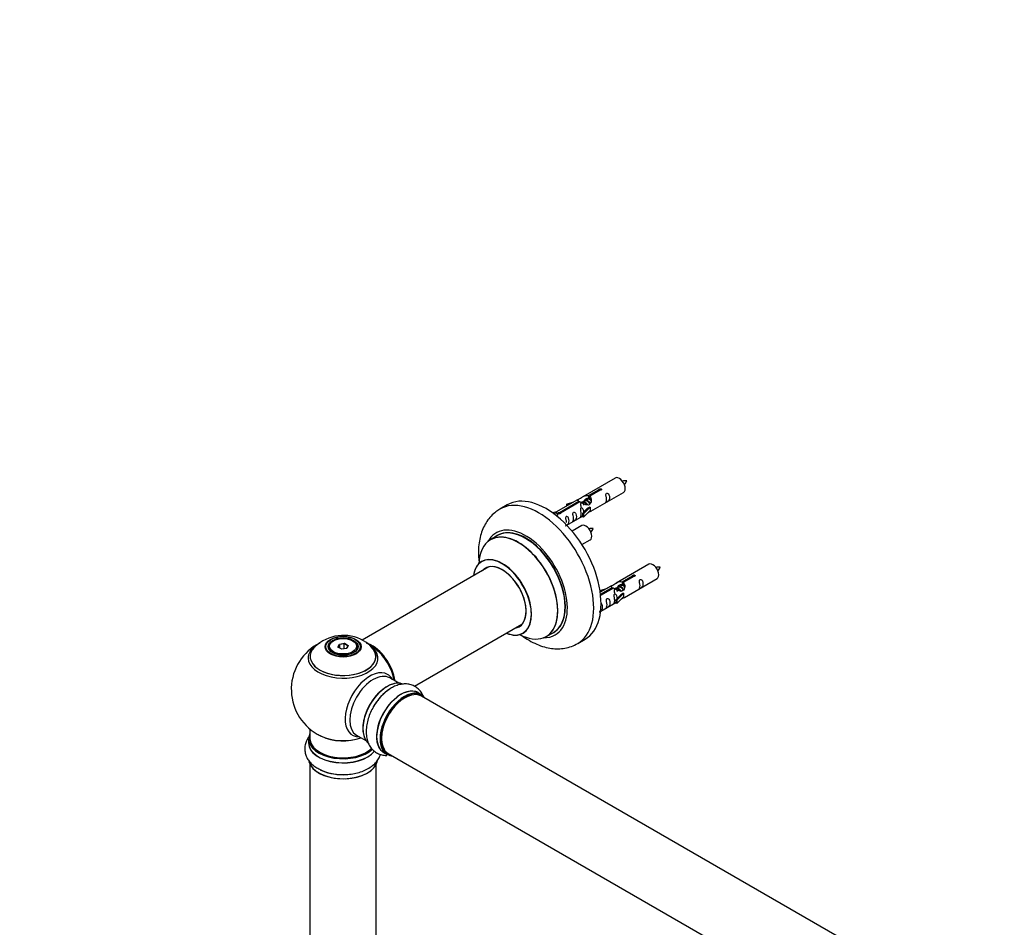
# Model space of a CAD drawing. Units: millimetres. Extents: x 0 to 1503, y 0 to 2567.
# Drawn here: x 0 to 475, y 856 to 1295 of the extents above; entities that cross this region are included whole.
import ezdxf
from ezdxf import colors
from ezdxf.entities.mleader import LeaderData, LeaderLine
from ezdxf.math import Vec2, Vec3

# ---------------------------------------------------------------- set-up
doc = ezdxf.new("R2010")
doc.units = ezdxf.units.MM
doc.layers.add('DV7_Défaut', color=7, linetype='Continuous')
doc.layers.add('Défaut', color=7, linetype='Continuous')

# ---------------------------------------------------------------- blocks, each defined once
blk = doc.blocks.new('_DOT')
at = {"color": 0}
blk.add_line((0, 0), (-1, 0), dxfattribs=at)
at = {"color": 0, "const_width": 0.333}
blk.add_lwpolyline([(-0.1665, 0, 1), (0.1665, 0, 1)], format="xyb", close=True, dxfattribs=at)
blk = doc.blocks.new('SE6')
at = {"layer": 'DV7_Défaut', "color": 7, "linetype": 'Continuous'}
for p, q in [((287.51, 1073.39), (271.78, 1064.31)), ((274.65, 1064.9), (279.73, 1067.82)), ((274.65, 1064.9), (274.65, 1063.58)), ((280.24, 1067.53), (275.17, 1064.6)), ((275.78, 1057.38), (291.51, 1066.46)), ((279.73, 1067.82), (279.73, 1067.23)), ((235.41, 1060.43), (231.87, 1058.39)), ((269.27, 1062.86), (258.79, 1056.81)), ((260.6, 1056.78), (269.92, 1062.16)), ((270.43, 1061.86), (261.12, 1056.48)), ((264.05, 1060.71), (267.56, 1061.87)), ((264.33, 1060.41), (264.05, 1060.71)), ((264.05, 1060.71), (264.05, 1059.84)), ((265.95, 1060.94), (264.33, 1060.41)), ((264.33, 1060.41), (264.33, 1060.01)), ((269.92, 1062.16), (269.92, 1061.56)), ((271.58, 1061.53), (271.32, 1061.39)), ((272.85, 1062.27), (272.11, 1061.84)), ((274.12, 1063), (273.38, 1062.57)), ((274.65, 1063.58), (275.17, 1063.88)), ((275.17, 1063.61), (274.65, 1063.31)), ((275.17, 1064.6), (275.17, 1063.28)), ((257.31, 1056.54), (258.28, 1057.1)), ((257.93, 1056.08), (258.98, 1056.69)), ((258.28, 1057.1), (258.98, 1056.69)), ((258.98, 1056.69), (259.73, 1055.56)), ((259.73, 1055.56), (259.09, 1055.19)), ((260.6, 1056.78), (260.6, 1056.09)), ((261.12, 1056.48), (261.12, 1056.39)), ((271.62, 1056.2), (273.99, 1058.62)), ((272.14, 1056.04), (271.62, 1056.2)), ((271.62, 1056.2), (271.62, 1054.57)), ((275.37, 1059.31), (272.14, 1056.04)), ((275.37, 1057.68), (272.14, 1054.4)), ((272.14, 1056.04), (272.14, 1054.4)), ((275.28, 1059.36), (273.99, 1058.62)), ((275.28, 1059.36), (275.37, 1059.31)), ((275.37, 1059.31), (275.37, 1058.49)), ((275.37, 1058.49), (275.37, 1057.68)), ((264.08, 1050.62), (271.62, 1054.97)), ((272.14, 1054.4), (271.62, 1054.57)), ((271.35, 1050.39), (266.69, 1047.7)), ((230.69, 1045.58), (227.27, 1043.61)), ((271.44, 1041.2), (275.35, 1043.46)), ((303.68, 1031.72), (287.95, 1022.64)), ((226.43, 1030.43), (165.27, 995.12)), ((290.82, 1023.23), (295.89, 1026.16)), ((290.82, 1023.23), (290.82, 1021.91)), ((290.82, 1021.91), (291.34, 1022.21)), ((296.41, 1025.86), (291.34, 1022.93)), ((291.34, 1022.93), (291.34, 1021.61)), ((291.95, 1015.71), (307.68, 1024.79)), ((295.89, 1026.16), (295.89, 1025.56)), ((280.21, 1019.05), (283.72, 1020.2)), ((280.5, 1018.74), (280.21, 1019.05)), ((280.21, 1019.05), (280.21, 1018.6)), ((285.44, 1021.19), (280.27, 1018.21)), ((280.4, 1017.21), (286.08, 1020.49)), ((286.6, 1020.2), (280.46, 1016.65)), ((282.12, 1019.27), (280.5, 1018.74)), ((280.5, 1018.74), (280.5, 1018.34)), ((286.08, 1020.49), (286.08, 1019.9)), ((287.74, 1019.87), (287.49, 1019.72)), ((289.02, 1020.6), (288.27, 1020.17)), ((291.54, 1017.64), (288.31, 1014.37)), ((290.29, 1021.33), (289.55, 1020.91)), ((291.45, 1017.7), (290.16, 1016.95)), ((291.34, 1021.94), (290.82, 1021.64)), ((291.45, 1017.7), (291.54, 1017.64)), ((291.54, 1017.64), (291.54, 1016.83)), ((280.48, 1009.09), (287.78, 1013.31)), ((287.78, 1014.54), (290.16, 1016.95)), ((288.31, 1014.37), (287.78, 1014.54)), ((287.78, 1014.54), (287.78, 1012.9)), ((288.31, 1012.74), (287.78, 1012.9)), ((291.54, 1016.01), (288.31, 1012.74)), ((288.31, 1014.37), (288.31, 1012.74)), ((291.54, 1016.83), (291.54, 1016.01)), ((190.55, 972.76), (242.43, 1002.71)), ((254.27, 996.84), (257.69, 998.82)), ((151.52, 994.79), (151.17, 994.58)), ((154.32, 993.17), (156.77, 993.55)), ((156.77, 993.55), (156.71, 993.26)), ((156.77, 993.55), (158.57, 992.51)), ((161.07, 994.58), (160.71, 994.79)), ((269.37, 993.44), (272.91, 995.48)), ((149.12, 991.72), (149.12, 991.2)), ((153.66, 991.75), (154.32, 993.17)), ((155.46, 990.72), (153.66, 991.75)), ((154.48, 992.91), (153.89, 991.62)), ((154.32, 993.17), (154.48, 992.91)), ((156.71, 993.26), (154.48, 992.91)), ((154.48, 991.28), (154.48, 992.91)), ((157.91, 991.1), (155.46, 990.72)), ((156.71, 990.91), (156.71, 993.26)), ((158.35, 992.32), (156.71, 993.26)), ((157.77, 991.07), (158.35, 992.32)), ((158.57, 992.51), (157.91, 991.1)), ((158.57, 992.51), (158.35, 992.32)), ((163.12, 991.2), (163.12, 991.72)), ((183.1, 974.25), (178.66, 976.81)), ((194.07, 968.67), (192.41, 969.63)), ((521.09, 779.11), (193.96, 967.98)), ((140.12, 952.14), (140.12, 947.47)), ((139.47, 947.39), (139.47, 945.47)), ((162.66, 949.1), (167.1, 946.54)), ((175.76, 940.79), (177.42, 939.83)), ((177.96, 940.27), (505.09, 751.4)), ((140.12, 935.09), (140.12, 801.48)), ((172.12, 801.48), (172.12, 935.09))]:
    blk.add_line(p, q, dxfattribs=at)
for centre, radius, start, end in [((292.35, 1063.13), 8.88, 85.3104, 99.0145), ((284.38, 1076.28), 9.7, 321.0906, 333.7163), ((276.18, 1040.13), 8.88, 85.3104, 99.0145), ((268.22, 1053.28), 9.7, 321.0906, 333.7163), ((308.52, 1021.46), 8.88, 85.3104, 99.0145), ((300.55, 1034.61), 9.7, 321.0906, 333.7163), ((156.12, 971.35), 25, 116.7966, 240), ((156.21, 977.56), 19.8, 60.2339, 134.1011), ((158.31, 980.95), 15.82, 43.0666, 60.7402), ((156.12, 971.35), 25, 35.2621, 61.0103), ((156.12, 971.35), 25, 9.7918, 24.7379), ((192.01, 951.31), 24.15, 122.5434, 151.1857), ((156.12, 971.35), 25, 240, 244.775), ((155.53, 954.28), 24.15, 242.5434, 271.1857)]:
    blk.add_arc(centre, radius, start, end, dxfattribs=at)
for centre, major_axis, start_param, end_param in [((289.51, 1069.92), (2, -3.46), 0, 3.141593), ((254.16, 1027.96), (18.75, -32.48), 0, 3.141593), ((250.62, 1025.92), (18.75, -32.48), 0.00037, 3.14433), ((273.35, 1046.93), (2, -3.46), 0, 3.141593), ((244.26, 1022.24), (14.25, -24.68), 0, 3.486246), ((240.7, 1020.19), (-13.47, 23.33), 2.390419, 6.283185), ((240.77, 1020.23), (13.5, -23.38), 0, 3.141593), ((244.26, 1022.24), (13.55, -23.47), 0, 3.227526), ((244.19, 1022.2), (-13.5, 23.38), 3.141593, 6.283185), ((240.7, 1020.19), (-13.47, 23.33), 0, 0.751173), ((233.01, 1015.75), (10, -17.32), 0, 3.785071), ((232.94, 1015.71), (-9.95, 17.23), 0, 0.636747), ((232.94, 1015.71), (-9.95, 17.23), 2.504845, 6.283185), ((232.94, 1015.71), (8.17, -14.16), 0, 3.348878), ((233.01, 1015.75), (-8.12, 14.07), 2.965955, 6.283185), ((305.68, 1028.26), (2, -3.46), 0, 3.141593), ((233.01, 1015.75), (-8.12, 14.07), 0, 0.175637), ((235.07, 1016.93), (8.12, -14.07), 3.268121, 3.31723), ((233.01, 1015.75), (10, -17.32), 5.639707, 6.283185), ((232.94, 1015.71), (8.17, -14.16), 6.0759, 6.283185), ((235.07, 1016.93), (8.12, -14.07), -0.175637, -0.126529), ((244.26, 1022.24), (13.55, -23.47), 6.197252, 6.283185), ((156.12, 991.72), (-7, 0), 5.497787, 6.283185), ((156.12, 991.72), (-7, 0), 2.799168, 3.926991), ((156.12, 986.43), (-16.85, 0), 3.664613, 3.974455), ((244.26, 1022.24), (14.25, -24.68), 5.938532, 6.283185), ((156.12, 987.2), (15.89, 0), 2.622304, 6.283185), ((156.12, 986.43), (-16.85, 0), 5.677451, 6.283185), ((156.12, 986.43), (-16.85, 0), 0, 3.664613), ((156.12, 987.07), (-15.81, 0), 0.374338, 3.691473), ((156.12, 986.43), (-16.85, 0), -0.729202, -0.605734), ((156.12, 991.72), (-7, 0), 0, 0.342419), ((170.01, 979.38), (-7.95, 13.77), 4.115362, 5.656627), ((170.08, 979.42), (8, -13.86), 0.96622, 2.508664), ((156.12, 987.2), (15.89, 0), 0, 0.516445), ((170.01, 979.38), (7.75, -13.42), 0.978691, 2.207838), ((169.1, 963.86), (8.48, 14.69), 0, 3.480381), ((170.66, 962.96), (-8, -13.86), 3.141593, 6.283185), ((177.33, 959.11), (8.27, 14.33), 0.106088, 2.997376), ((177.4, 959.07), (-8.32, -14.42), 3.276747, 6.189689), ((169.1, 963.86), (8.48, 14.69), 5.944397, 6.283185), ((176.98, 959.31), (8, 13.86), 0.877416, 2.264177), ((179.06, 958.11), (8.32, 14.42), 0.829486, 1.573901), ((184.08, 955.21), (-8.32, -14.42), 3.141593, 6.283185), ((184.03, 955.24), (8.35, 14.46), 0, 3.213107), ((185.82, 954.21), (-8.27, -14.33), 2.883065, 6.283185), ((185.74, 954.25), (8.32, 14.42), 0, 3.141593), ((185.96, 954.13), (-8, -13.86), 3.141593, 6.283185), ((184.03, 955.24), (8.35, 14.46), 6.211671, 6.283185), ((179.12, 958.07), (-8.35, -14.46), 4.273059, 4.707157), ((185.82, 954.21), (7.9, 13.68), 0.493056, 2.838737), ((156.12, 947.47), (16.55, 0), 2.883065, 5.737358), ((156.12, 945.41), (-16.69, 0), 6.211671, 6.283185), ((156.12, 947.39), (-16.65, 0), 0, 2.599009), ((156.12, 947.47), (-16, 0), 0, 2.617859), ((156.12, 956.28), (16.85, 0), 4.027989, 5.24827), ((156.12, 955.64), (-16, 0), 0.855231, 2.143506), ((156.12, 945.41), (-16.69, 0), 0, 2.716199), ((156.12, 945.47), (16.65, 0), 3.141593, 5.856301), ((156.12, 937.75), (16.65, 0), 3.276747, 6.189689), ((185.82, 954.21), (-8.27, -14.33), 0, 0.258528), ((156.12, 937.67), (-16.55, 0), 0.307661, 2.997376), ((156.12, 939.67), (-16.65, 0), 0.843691, 1.573901), ((156.12, 939.74), (16.69, 0), 4.289044, 4.707157)]:
    blk.add_ellipse(centre, major_axis=major_axis, ratio=0.57735, start_param=start_param, end_param=end_param, dxfattribs=at)
for centre, major_axis in [((156.12, 991.91), (-8.68, 0)), ((156.12, 991.97), (8.31, 0)), ((156.12, 991.97), (-7.2, 0)), ((156.12, 991.89), (7.1, 0)), ((156.12, 992.13), (6.5, 0))]:
    blk.add_ellipse(centre, major_axis=major_axis, ratio=0.57735, dxfattribs=at)
for points, knots in [([(269.92, 1062.16), (269.36, 1062.5), (269.13, 1062.67), (269.2, 1062.83), (269.29, 1062.87), (269.61, 1062.99), (269.85, 1063.08), (270.48, 1063.45), (270.84, 1063.7), (271.58, 1064.19), (271.96, 1064.42), (273.13, 1064.98), (273.96, 1065.15), (274.65, 1064.9)], [0, 0, 0, 0, 0.25, 0.25, 0.375, 0.375, 0.5, 0.5, 0.625, 0.625, 0.75, 0.75, 1, 1, 1, 1]), ([(279.73, 1067.82), (279.72, 1067.86), (279.72, 1067.89), (279.73, 1067.93), (279.75, 1067.96), (279.77, 1068), (279.81, 1068.03), (279.84, 1068.06), (279.89, 1068.09), (279.94, 1068.11), (279.99, 1068.14), (280.05, 1068.16), (280.11, 1068.18), (280.17, 1068.19), (280.24, 1068.21), (280.31, 1068.21), (280.37, 1068.22), (280.44, 1068.21), (280.51, 1068.21), (280.57, 1068.2), (280.63, 1068.18), (280.69, 1068.16), (280.74, 1068.14), (280.79, 1068.11), (280.82, 1068.07), (280.86, 1068.04), (280.89, 1068), (280.9, 1067.96), (280.92, 1067.92), (280.92, 1067.87), (280.92, 1067.83), (280.91, 1067.79), (280.89, 1067.75), (280.87, 1067.71), (280.84, 1067.67), (280.8, 1067.64), (280.75, 1067.61), (280.71, 1067.58), (280.65, 1067.56), (280.59, 1067.54), (280.53, 1067.53), (280.47, 1067.52), (280.4, 1067.52), (280.35, 1067.52), (280.3, 1067.52), (280.24, 1067.53)], [0, 0, 0, 0, 0.067993, 0.067993, 0.067993, 0.136008, 0.136008, 0.136008, 0.203632, 0.203632, 0.203632, 0.270658, 0.270658, 0.270658, 0.337909, 0.337909, 0.337909, 0.405856, 0.405856, 0.405856, 0.47389, 0.47389, 0.47389, 0.541272, 0.541272, 0.541272, 0.608283, 0.608283, 0.608283, 0.675761, 0.675761, 0.675761, 0.743837, 0.743837, 0.743837, 0.811709, 0.811709, 0.811709, 0.878878, 0.878878, 0.878878, 0.945948, 0.945948, 0.945948, 1, 1, 1, 1]), ([(283.31, 1063.08), (283.31, 1062.62), (283.21, 1062.21), (283.06, 1061.78), (283.01, 1061.67), (283.03, 1061.58), (283.11, 1061.62), (283.51, 1061.85), (283.78, 1062.02), (284.19, 1062.35), (284.33, 1062.51), (284.66, 1063.04), (284.73, 1063.44), (284.72, 1064.35), (284.65, 1064.86), (284.33, 1065.57), (284.18, 1065.8), (283.78, 1066.1), (283.51, 1066.17), (283.11, 1065.94), (283.03, 1065.66), (283.01, 1065.11), (283.06, 1064.83), (283.21, 1064.03), (283.31, 1063.54), (283.31, 1063.08)], [0, 0, 0, 0, 0.125, 0.125, 0.1875, 0.1875, 0.25, 0.25, 0.3125, 0.3125, 0.375, 0.375, 0.5, 0.5, 0.625, 0.625, 0.6875, 0.6875, 0.75, 0.75, 0.8125, 0.8125, 0.875, 0.875, 1, 1, 1, 1]), ([(275.17, 1064.6), (275.73, 1064.13), (275.95, 1063.33), (275.88, 1062.15), (275.79, 1061.75), (275.48, 1061.02), (275.23, 1060.69), (274.61, 1060.33), (274.24, 1060.31), (273.5, 1060.44), (273.13, 1060.56), (271.96, 1061.04), (271.13, 1061.47), (270.43, 1061.86)], [0, 0, 0, 0, 0.25, 0.25, 0.375, 0.375, 0.5, 0.5, 0.625, 0.625, 0.75, 0.75, 1, 1, 1, 1]), ([(272.52, 1062.08), (272.52, 1062.56), (272.85, 1063.02), (273.67, 1063.59), (274.19, 1063.72), (274.65, 1063.58)], [0, 0, 0, 0, 0.497689, 0.497689, 1, 1, 1, 1]), ([(231.83, 1058.3), (231.11, 1057.88), (229.66, 1057.02), (227.49, 1055), (225.49, 1052.5), (223.87, 1049.63), (222.65, 1046.44), (221.83, 1042.94), (221.43, 1039.16), (221.47, 1035.55), (221.71, 1033.21), (221.84, 1032.23)], [0, 0, 0, 0, 0.078927, 0.190579, 0.302311, 0.415931, 0.532945, 0.654267, 0.779866, 0.908697, 1, 1, 1, 1]), ([(261.12, 1056.48), (261.12, 1056.44), (261.12, 1056.4), (261.11, 1056.36), (261.09, 1056.31), (261.07, 1056.27), (261.03, 1056.24), (261, 1056.2), (260.95, 1056.17), (260.9, 1056.15), (260.85, 1056.13), (260.79, 1056.11), (260.73, 1056.1), (260.67, 1056.09), (260.6, 1056.08), (260.53, 1056.09), (260.47, 1056.09), (260.4, 1056.1), (260.33, 1056.12), (260.27, 1056.13), (260.21, 1056.15), (260.16, 1056.18), (260.1, 1056.2), (260.06, 1056.23), (260.02, 1056.26), (259.98, 1056.29), (259.96, 1056.32), (259.94, 1056.36), (259.92, 1056.39), (259.92, 1056.43), (259.92, 1056.46), (259.93, 1056.5), (259.95, 1056.53), (259.97, 1056.56), (260, 1056.6), (260.04, 1056.63), (260.09, 1056.66), (260.13, 1056.68), (260.19, 1056.71), (260.25, 1056.73), (260.31, 1056.75), (260.37, 1056.76), (260.44, 1056.77), (260.49, 1056.78), (260.55, 1056.78), (260.6, 1056.78)], [0, 0, 0, 0, 0.067993, 0.067993, 0.067993, 0.136008, 0.136008, 0.136008, 0.203632, 0.203632, 0.203632, 0.270658, 0.270658, 0.270658, 0.337909, 0.337909, 0.337909, 0.405856, 0.405856, 0.405856, 0.47389, 0.47389, 0.47389, 0.541272, 0.541272, 0.541272, 0.608283, 0.608283, 0.608283, 0.675761, 0.675761, 0.675761, 0.743837, 0.743837, 0.743837, 0.811709, 0.811709, 0.811709, 0.878878, 0.878878, 0.878878, 0.945948, 0.945948, 0.945948, 1, 1, 1, 1]), ([(267.36, 1053.87), (267.36, 1053.41), (267.26, 1053), (267.11, 1052.57), (267.06, 1052.46), (267.07, 1052.37), (267.16, 1052.41), (267.56, 1052.64), (267.83, 1052.81), (268.23, 1053.14), (268.38, 1053.3), (268.7, 1053.83), (268.77, 1054.23), (268.77, 1055.14), (268.7, 1055.66), (268.38, 1056.36), (268.23, 1056.59), (267.82, 1056.89), (267.56, 1056.96), (267.16, 1056.73), (267.07, 1056.45), (267.06, 1055.9), (267.11, 1055.62), (267.26, 1054.82), (267.36, 1054.33), (267.36, 1053.87)], [0, 0, 0, 0, 0.125, 0.125, 0.1875, 0.1875, 0.25, 0.25, 0.3125, 0.3125, 0.375, 0.375, 0.5, 0.5, 0.625, 0.625, 0.6875, 0.6875, 0.75, 0.75, 0.8125, 0.8125, 0.875, 0.875, 1, 1, 1, 1]), ([(272.36, 1056.92), (272.34, 1057.33), (272.27, 1057.78), (271.97, 1058.43), (271.82, 1058.66), (271.41, 1058.97), (271.14, 1059.03), (270.75, 1058.8), (270.66, 1058.53), (270.65, 1057.98), (270.7, 1057.69), (270.85, 1056.89), (270.95, 1056.4), (270.95, 1055.94)], [0, 0, 0, 0, 0.228021, 0.228021, 0.356684, 0.356684, 0.485347, 0.485347, 0.61401, 0.61401, 0.742674, 0.742674, 1, 1, 1, 1]), ([(270.95, 1055.94), (270.95, 1055.48), (270.85, 1055.07), (270.7, 1054.64), (270.65, 1054.53), (270.66, 1054.44), (270.75, 1054.48), (271.15, 1054.71), (271.42, 1054.88), (271.62, 1055.04), (271.62, 1055.05), (271.62, 1055.05)], [0, 0, 0, 0, 0.399473, 0.399473, 0.599209, 0.599209, 0.798945, 0.798945, 0.998682, 0.998682, 1, 1, 1, 1]), ([(274.3, 1056.59), (274.52, 1056.74), (274.74, 1056.88), (275.24, 1057.17), (275.48, 1057.26), (275.72, 1057.36), (275.78, 1057.38), (275.83, 1057.41)], [0, 0, 0, 0, 0.288845, 0.288845, 0.75815, 0.75815, 1, 1, 1, 1]), ([(263.51, 1050.37), (263.51, 1050.37), (263.51, 1050.36), (263.52, 1050.32), (263.6, 1050.36), (264.01, 1050.59), (264.28, 1050.76), (264.68, 1051.08), (264.83, 1051.25), (265.15, 1051.78), (265.22, 1052.18), (265.22, 1053.09), (265.15, 1053.6), (264.82, 1054.31), (264.67, 1054.53), (264.27, 1054.84), (264, 1054.91), (263.6, 1054.68), (263.52, 1054.4), (263.5, 1053.85), (263.55, 1053.57), (263.7, 1052.77), (263.8, 1052.27), (263.8, 1051.82)], [0, 0, 0, 0, 0.0052664, 0.0052664, 0.0817844, 0.0817844, 0.1583024, 0.1583024, 0.2348203, 0.2348203, 0.3878563, 0.3878563, 0.5408922, 0.5408922, 0.6174102, 0.6174102, 0.6939281, 0.6939281, 0.7704461, 0.7704461, 0.8469641, 0.8469641, 1, 1, 1, 1]), ([(223.25, 1033.25), (223.25, 1033.25), (223.25, 1033.24), (223.15, 1033.14), (223.04, 1033.09), (223.01, 1033.08)], [0, 0, 0, 0, 0.076328, 0.78907, 1, 1, 1, 1]), ([(286.08, 1020.49), (285.52, 1020.83), (285.3, 1021.01), (285.37, 1021.17), (285.46, 1021.2), (285.78, 1021.32), (286.02, 1021.42), (286.64, 1021.78), (287.01, 1022.04), (287.75, 1022.53), (288.12, 1022.76), (289.29, 1023.31), (290.12, 1023.48), (290.82, 1023.23)], [0, 0, 0, 0, 0.25, 0.25, 0.375, 0.375, 0.5, 0.5, 0.625, 0.625, 0.75, 0.75, 1, 1, 1, 1]), ([(291.34, 1022.93), (291.89, 1022.46), (292.12, 1021.66), (292.05, 1020.48), (291.96, 1020.08), (291.64, 1019.35), (291.4, 1019.02), (290.77, 1018.66), (290.41, 1018.65), (289.67, 1018.77), (289.29, 1018.9), (288.13, 1019.37), (287.29, 1019.81), (286.6, 1020.2)], [0, 0, 0, 0, 0.25, 0.25, 0.375, 0.375, 0.5, 0.5, 0.625, 0.625, 0.75, 0.75, 1, 1, 1, 1]), ([(288.68, 1020.42), (288.69, 1020.9), (289.02, 1021.35), (289.84, 1021.92), (290.36, 1022.05), (290.82, 1021.91)], [0, 0, 0, 0, 0.497689, 0.497689, 1, 1, 1, 1]), ([(295.89, 1026.16), (295.88, 1026.19), (295.89, 1026.23), (295.9, 1026.26), (295.91, 1026.3), (295.94, 1026.33), (295.97, 1026.36), (296.01, 1026.39), (296.05, 1026.42), (296.11, 1026.45), (296.16, 1026.47), (296.22, 1026.49), (296.28, 1026.51), (296.34, 1026.53), (296.41, 1026.54), (296.47, 1026.54), (296.54, 1026.55), (296.61, 1026.55), (296.67, 1026.54), (296.74, 1026.53), (296.8, 1026.51), (296.85, 1026.49), (296.91, 1026.47), (296.95, 1026.44), (296.99, 1026.41), (297.02, 1026.37), (297.05, 1026.33), (297.07, 1026.29), (297.08, 1026.25), (297.09, 1026.21), (297.08, 1026.16), (297.08, 1026.12), (297.06, 1026.08), (297.03, 1026.04), (297.01, 1026), (296.97, 1025.97), (296.92, 1025.94), (296.87, 1025.91), (296.82, 1025.89), (296.76, 1025.87), (296.7, 1025.86), (296.64, 1025.85), (296.57, 1025.85), (296.52, 1025.85), (296.46, 1025.85), (296.41, 1025.86)], [0, 0, 0, 0, 0.067993, 0.067993, 0.067993, 0.136008, 0.136008, 0.136008, 0.203632, 0.203632, 0.203632, 0.270658, 0.270658, 0.270658, 0.337909, 0.337909, 0.337909, 0.405856, 0.405856, 0.405856, 0.47389, 0.47389, 0.47389, 0.541272, 0.541272, 0.541272, 0.608283, 0.608283, 0.608283, 0.675761, 0.675761, 0.675761, 0.743837, 0.743837, 0.743837, 0.811709, 0.811709, 0.811709, 0.878878, 0.878878, 0.878878, 0.945948, 0.945948, 0.945948, 1, 1, 1, 1]), ([(299.48, 1021.41), (299.48, 1020.95), (299.38, 1020.54), (299.23, 1020.11), (299.18, 1020), (299.19, 1019.91), (299.28, 1019.95), (299.68, 1020.18), (299.95, 1020.35), (300.35, 1020.68), (300.5, 1020.85), (300.82, 1021.38), (300.89, 1021.77), (300.89, 1022.69), (300.82, 1023.2), (300.5, 1023.9), (300.35, 1024.13), (299.94, 1024.44), (299.67, 1024.5), (299.28, 1024.27), (299.19, 1024), (299.18, 1023.45), (299.23, 1023.16), (299.38, 1022.36), (299.48, 1021.87), (299.48, 1021.41)], [0, 0, 0, 0, 0.125, 0.125, 0.1875, 0.1875, 0.25, 0.25, 0.3125, 0.3125, 0.375, 0.375, 0.5, 0.5, 0.625, 0.625, 0.6875, 0.6875, 0.75, 0.75, 0.8125, 0.8125, 0.875, 0.875, 1, 1, 1, 1]), ([(288.52, 1015.25), (288.51, 1015.66), (288.43, 1016.11), (288.13, 1016.76), (287.98, 1016.99), (287.58, 1017.3), (287.31, 1017.36), (286.91, 1017.13), (286.83, 1016.86), (286.81, 1016.31), (286.86, 1016.03), (287.01, 1015.22), (287.11, 1014.73), (287.11, 1014.27)], [0, 0, 0, 0, 0.228021, 0.228021, 0.356684, 0.356684, 0.485347, 0.485347, 0.61401, 0.61401, 0.742674, 0.742674, 1, 1, 1, 1]), ([(279.68, 1008.7), (279.68, 1008.7), (279.68, 1008.7), (279.69, 1008.65), (279.77, 1008.69), (280.17, 1008.92), (280.44, 1009.09), (280.85, 1009.42), (280.99, 1009.58), (281.32, 1010.11), (281.39, 1010.51), (281.38, 1011.43), (281.31, 1011.94), (280.99, 1012.64), (280.84, 1012.87), (280.63, 1013.03), (280.62, 1013.03), (280.61, 1013.04)], [0, 0, 0, 0, 0.00848, 0.00848, 0.131689, 0.131689, 0.254897, 0.254897, 0.378106, 0.378106, 0.624523, 0.624523, 0.87094, 0.87094, 0.994149, 0.994149, 1, 1, 1, 1]), ([(283.53, 1012.2), (283.53, 1011.74), (283.43, 1011.33), (283.28, 1010.9), (283.23, 1010.79), (283.24, 1010.7), (283.33, 1010.74), (283.73, 1010.98), (284, 1011.14), (284.4, 1011.47), (284.55, 1011.64), (284.87, 1012.17), (284.94, 1012.56), (284.94, 1013.48), (284.87, 1013.99), (284.55, 1014.69), (284.4, 1014.92), (283.99, 1015.23), (283.72, 1015.29), (283.33, 1015.06), (283.24, 1014.79), (283.23, 1014.24), (283.28, 1013.95), (283.43, 1013.15), (283.53, 1012.66), (283.53, 1012.2)], [0, 0, 0, 0, 0.125, 0.125, 0.1875, 0.1875, 0.25, 0.25, 0.3125, 0.3125, 0.375, 0.375, 0.5, 0.5, 0.625, 0.625, 0.6875, 0.6875, 0.75, 0.75, 0.8125, 0.8125, 0.875, 0.875, 1, 1, 1, 1]), ([(287.11, 1014.27), (287.11, 1013.81), (287.01, 1013.4), (286.86, 1012.97), (286.81, 1012.86), (286.83, 1012.78), (286.91, 1012.81), (287.32, 1013.05), (287.59, 1013.21), (287.79, 1013.38), (287.79, 1013.38), (287.79, 1013.38)], [0, 0, 0, 0, 0.399473, 0.399473, 0.599209, 0.599209, 0.798945, 0.798945, 0.998682, 0.998682, 1, 1, 1, 1]), ([(290.47, 1014.93), (290.69, 1015.08), (290.9, 1015.22), (291.41, 1015.51), (291.65, 1015.6), (291.89, 1015.69), (291.95, 1015.71), (291.99, 1015.74)], [0, 0, 0, 0, 0.288845, 0.288845, 0.75815, 0.75815, 1, 1, 1, 1]), ([(243.01, 998.42), (243.16, 998.48), (243.28, 998.54), (243.29, 998.55), (243.29, 998.55)], [0, 0, 0, 0, 0.870661, 1, 1, 1, 1]), ([(242.24, 997.42), (242.28, 997.39), (243.47, 996.5), (245.88, 994.9), (249.56, 993.02), (253.19, 991.73), (256.7, 991.01), (260, 990.82), (263.25, 991.13), (266.49, 991.97), (268.32, 992.9), (269.38, 993.45)], [0, 0, 0, 0, 0.004986, 0.140716, 0.277659, 0.414565, 0.534999, 0.651169, 0.763611, 0.884632, 1, 1, 1, 1]), ([(194.83, 968.07), (194.76, 968.21), (194.39, 969.04), (193.53, 970.42), (191.97, 972.01), (190.05, 973.18), (187.89, 973.84), (185.63, 973.98), (183.33, 973.64), (181.05, 972.87), (179.73, 972.1), (179.02, 971.67)], [0, 0, 0, 0, 0.025218, 0.146501, 0.26378, 0.389074, 0.510743, 0.631734, 0.756129, 0.886673, 1, 1, 1, 1]), ([(170.85, 962.95), (170.69, 962.71), (170.02, 961.65), (169.01, 959.39), (167.98, 956.43), (167.36, 953.41), (167.17, 950.45), (167.47, 947.72), (168.2, 945.32), (169.3, 943.32), (170.79, 941.63), (172.65, 940.35), (174.78, 939.57), (176.36, 939.39), (177.2, 939.4), (177.29, 939.4)], [0, 0, 0, 0, 0.022816, 0.116196, 0.210045, 0.304826, 0.400991, 0.498603, 0.584217, 0.665663, 0.744046, 0.828158, 0.909311, 0.989548, 1, 1, 1, 1]), ([(139.61, 948.34), (139.51, 948.22), (138.99, 947.48), (138.22, 946.05), (137.62, 943.89), (137.57, 941.66), (138.08, 939.45), (139.08, 937.43), (140.53, 935.6), (142.34, 934.01), (143.66, 933.26), (144.39, 932.85)], [0, 0, 0, 0, 0.025218, 0.146501, 0.26378, 0.389074, 0.510743, 0.631734, 0.756129, 0.886673, 1, 1, 1, 1]), ([(156.03, 930.13), (156.31, 930.12), (157.56, 930.07), (160.03, 930.32), (163.11, 930.91), (166.03, 931.88), (168.69, 933.21), (170.91, 934.82), (172.62, 936.66), (173.65, 938.36), (174.08, 939.47), (174.21, 939.88)], [0, 0, 0, 0, 0.032014, 0.163039, 0.294722, 0.427712, 0.562644, 0.699608, 0.819735, 0.934016, 1, 1, 1, 1])]:
    blk.add_open_spline(points, degree=3, knots=knots, dxfattribs=at)
for points, weights, knots in [([(271.15, 1059.49), (271.08, 1059.67), (271.03, 1059.85), (270.73, 1060.96), (271.24, 1061.61), (271.75, 1062.25), (272.68, 1061.84), (273.6, 1061.43), (274.11, 1060.44), (274.13, 1060.41), (274.14, 1060.38)], [0.959656070168, 0.975259207704, 1, 0.866025403784, 1, 0.866025403784, 1, 0.866025403784, 1, 0.995462899974, 0.991233101142], [0, 0, 0, 0.057376, 0.057376, 0.368077, 0.368077, 0.678777, 0.678777, 0.989478, 0.989478, 1, 1, 1]), ([(273.83, 1060.39), (273.37, 1061.21), (272.59, 1061.54), (272.01, 1061.78), (271.58, 1061.53)], [0.996147294495, 0.867980280935, 1, 0.900016475517, 0.949265797415], [0, 0, 0, 0.569043, 0.569043, 1, 1, 1]), ([(272.42, 1060.22), (272.35, 1060.4), (272.3, 1060.59), (272, 1061.7), (272.51, 1062.34), (273.03, 1062.98), (273.95, 1062.57), (274.62, 1062.28), (275.12, 1061.6)], [0.959656070168, 0.975259207704, 1, 0.866025403784, 1, 0.866025403784, 1, 0.899519052838, 0.949759526419], [0, 0, 0, 0.062926, 0.062926, 0.40368, 0.40368, 0.744434, 0.744434, 1, 1, 1]), ([(275.26, 1060.8), (275.2, 1060.95), (275.11, 1061.1), (274.66, 1061.94), (273.86, 1062.28), (273.29, 1062.52), (272.85, 1062.27)], [0.956028208064, 0.972277782728, 1, 0.866025403784, 1, 0.900016475517, 0.949265797415], [0, 0, 0, 0.105939, 0.105939, 0.617917, 0.617917, 1, 1, 1]), ([(275.62, 1062.72), (275.38, 1062.9), (275.13, 1063.01), (274.56, 1063.25), (274.12, 1063)], [0.939462598194, 0.953798782002, 1, 0.900016475517, 0.949265797415], [0, 0, 0, 0.316047, 0.316047, 1, 1, 1]), ([(287.31, 1017.82), (287.24, 1018), (287.19, 1018.18), (286.89, 1019.3), (287.41, 1019.94), (287.92, 1020.58), (288.84, 1020.17), (289.77, 1019.76), (290.28, 1018.77), (290.29, 1018.74), (290.31, 1018.71)], [0.959656070168, 0.975259207704, 1, 0.866025403784, 1, 0.866025403784, 1, 0.866025403784, 1, 0.995462899974, 0.991233101142], [0, 0, 0, 0.057376, 0.057376, 0.368077, 0.368077, 0.678777, 0.678777, 0.989478, 0.989478, 1, 1, 1]), ([(290, 1018.72), (289.54, 1019.54), (288.75, 1019.87), (288.18, 1020.12), (287.74, 1019.86)], [0.996147294495, 0.867980280935, 1, 0.900016475517, 0.949265797415], [0, 0, 0, 0.569043, 0.569043, 1, 1, 1]), ([(288.58, 1018.56), (288.52, 1018.74), (288.47, 1018.92), (288.16, 1020.03), (288.68, 1020.67), (289.19, 1021.32), (290.12, 1020.91), (290.78, 1020.61), (291.28, 1019.94)], [0.959656070168, 0.975259207704, 1, 0.866025403784, 1, 0.866025403784, 1, 0.899519052838, 0.949759526419], [0, 0, 0, 0.062926, 0.062926, 0.40368, 0.40368, 0.744434, 0.744434, 1, 1, 1]), ([(291.42, 1019.13), (291.36, 1019.28), (291.28, 1019.44), (290.83, 1020.27), (290.03, 1020.61), (289.45, 1020.85), (289.01, 1020.6)], [0.956028208064, 0.972277782728, 1, 0.866025403784, 1, 0.900016475517, 0.949265797415], [0, 0, 0, 0.105939, 0.105939, 0.617917, 0.617917, 1, 1, 1]), ([(291.79, 1021.05), (291.55, 1021.24), (291.3, 1021.34), (290.72, 1021.59), (290.29, 1021.33)], [0.939462598194, 0.953798782002, 1, 0.900016475517, 0.949265797415], [0, 0, 0, 0.316047, 0.316047, 1, 1, 1])]:
    blk.add_rational_spline(points, weights, degree=2, knots=knots, dxfattribs=at)
for points, weights in [([(274.4, 1063.43), (274.76, 1063.5), (275.17, 1063.33)], [0.933018222007, 0.93244451343, 0.99149665328]), ([(290.9, 1021.78), (291.11, 1021.75), (291.34, 1021.66)], [0.943875065991, 0.958217343805, 0.99149665328])]:
    blk.add_rational_spline(points, weights, degree=2, dxfattribs=at)
for points in [[(275.17, 1063.28), (275.51, 1062.97), (275.71, 1062.49), (275.81, 1061.97)], [(291.34, 1021.61), (291.67, 1021.3), (291.87, 1020.82), (291.97, 1020.3)]]:
    blk.add_open_spline(points, degree=3, dxfattribs=at)

msp = doc.modelspace()

# ---------------------------------------------------------------- block references
at = {"layer": 'Défaut'}
msp.add_blockref('SE6', (0, 0), dxfattribs=at)

# ---------------------------------------------------------------- leaders
at = {"layer": 'Défaut', "color": 7, "linetype": 'Continuous'}
ml = msp.add_multileader_mtext('Standard', dxfattribs=at)
ml.set_content('{\\pxsm0.9;\\fSolid Edge ISO|b1||i0||c0|p34;\\W1.;05/11/2020\\P}', color=256)
ml.set_leader_properties()
ml.set_arrow_properties(name='DOT')
ml.build(insert=Vec2(0, 0))
ml.multileader.update_dxf_attribs({"leader_type": 0, "dogleg_length": 0, "arrow_head_size": 12})
ctx = ml.context
ctx.base_point, ctx.char_height, ctx.arrow_head_size, ctx.landing_gap_size = Vec3(1120.86, 2560.16), 12, 12, 4.2
notes = []
notes.append((ctx, [(0, (0, 0, 0), (0, 0), (1, 0), 1, [])]))
ctx.mtext.insert = Vec3(1122.86, 2566.28)
ml = msp.add_multileader_mtext('Standard', dxfattribs=at)
ml.set_content('{\\pxsm0.9;\\fArial|b1||i0||c0|p34;\\W1.;TWT4H1\\P}', color=256)
ml.set_leader_properties()
ml.set_arrow_properties(name='DOT')
ml.build(insert=Vec2(0, 0))
ml.multileader.update_dxf_attribs({"leader_type": 0, "dogleg_length": 0, "arrow_head_size": 12})
ctx = ml.context
ctx.base_point, ctx.char_height, ctx.arrow_head_size, ctx.landing_gap_size = Vec3(401.74, 2560.09), 12, 12, 4.2
notes.append((ctx, [(0, (0, 0, 0), (0, 0), (1, 0), 1, [])]))
ctx.mtext.insert = Vec3(403.74, 2566.09)
for ctx, leaders in notes:
    for number, flags, end, landing, length, lines in leaders:
        leader = LeaderData()
        leader.index, (leader.has_last_leader_line, leader.has_dogleg_vector, leader.attachment_direction) = number, flags
        leader.last_leader_point, leader.dogleg_vector, leader.dogleg_length = Vec3(end), Vec3(landing), length
        for number, points, colour, breaks in lines:
            line = LeaderLine()
            line.index, line.vertices, line.color, line.breaks = number, Vec3.list(points), colors.encode_raw_color(colour), breaks
            leader.lines.append(line)
        ctx.leaders.append(leader)

doc.saveas('drawing.dxf')
